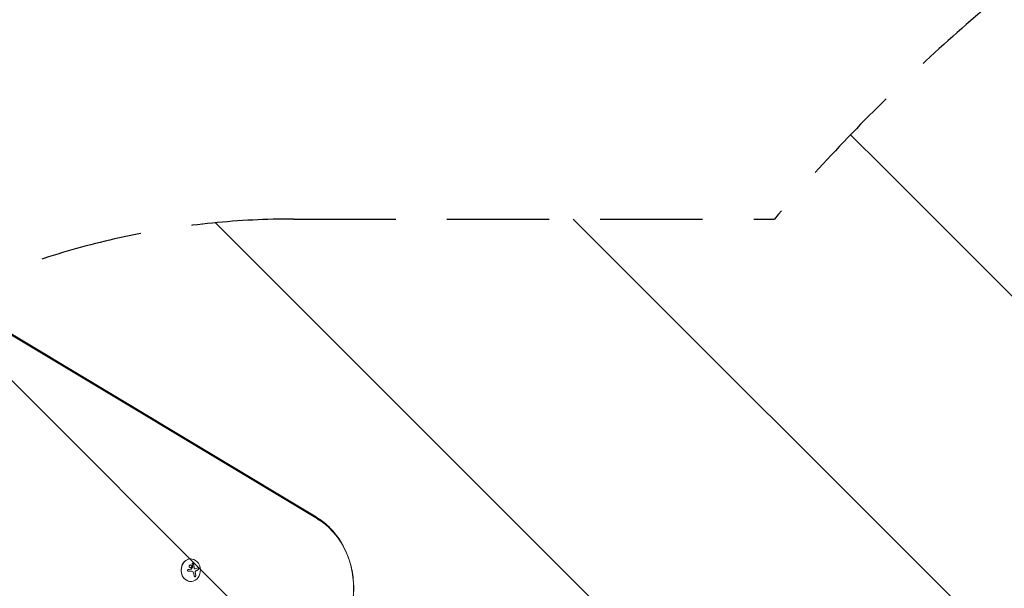
# Model space of a CAD drawing. Units: millimetres. Extents: x -5203 to 7683, y -8908 to 5194.
# Drawn here: x 1554 to 2776, y 1082 to 1789 of the extents above; entities that cross this region are included whole.
import ezdxf

# ---------------------------------------------------------------- set-up
doc = ezdxf.new("R2010")
doc.units = ezdxf.units.MM
doc.header["$LTSCALE"] = 20
doc.linetypes.add('HIDDEN', pattern=[9.525, 6.35, -3.175])
for name, color, linetype in [('2d', 230, 'Continuous'), ('EN-Free_Space', 10, 'HIDDEN'), ('EN-Free_Space_Hatch', 10, 'HIDDEN')]:
    doc.layers.add(name, color=color, linetype=linetype)

msp = doc.modelspace()

# ---------------------------------------------------------------- hatches: boundary and pattern name
at = {"layer": 'EN-Free_Space_Hatch'}
h = msp.add_hatch(dxfattribs=at)
h.set_pattern_fill('ANSI31', color=256, scale=100)
h.set_pattern_definition([(135, (1893.6, 540.87), (-224.506, -224.506), [])])
edge = h.paths.add_edge_path()
edge.add_line((1893.6, 1540.9), (2490.7, 1540.9))
edge.add_arc((4238.3, 56.5), 2292.9, 91.7138, 139.6559, ccw=False)
edge.add_line((4169.7, 2348.4), (5653.3, 2392.8))
edge.add_arc((5683.3, 1393.2), 1000, -88.2862, 91.7138, ccw=False)
edge.add_line((5713.2, 393.6), (4537.5, 358.5))
edge.add_arc((4618.6, -759.7), 1121.1, 94.1508, 132.5798)
edge.add_arc((2512.9, 1531.8), 1991, 274.4308, 312.5798, ccw=False)
edge.add_line((2666.8, -453.2), (3307.9, -1565.5))
edge.add_arc((2441.9, -2065.5), 1000, -146.9424, 30, ccw=False)
edge.add_line((1603.8, -2611), (550.3, -786.2))
edge.add_arc((1416.3, -286.2), 1000, 121.4912, 210, ccw=False)
edge.add_arc((1893.6, 540.9), 1000, 90, 178.5326, ccw=False)

# ---------------------------------------------------------------- linework, layer by layer
at = {"layer": '2d', "lineweight": 0}
for p, q in [((1090.7, 1670.2), (1921.8, 1170.8)), ((1091.7, 1669.2), (1922.9, 1169.7)), ((1092.4, 1667.7), (1923.6, 1168.3)), ((1765.9, 1118.7), (1766.2, 1118.7)), ((1767.1, 1103.6), (1767, 1103.6)), ((1771.6, 1106.5), (1771.5, 1106.5)), ((1765.9, 1090.7), (1766.2, 1090.7))]:
    msp.add_line(p, q, dxfattribs=at)
at = {"layer": '2d', "lineweight": 0, "extrusion": (0, 0, -1)}
for centre, major_axis, ratio, start_param, end_param in [((1885.1, 1082.2), (0, -98.3), 0.848, -2.670354, -2.136451), ((1885.1, 1082.2), (0, -98.3), 0.848, -2.670354, -2.136451), ((1886.4, 1082.2), (0, -96.6), 0.848, -2.670354, -0.471239), ((1759.8, 1106.1), (-18.2, -1.1), 0.038975, -1.926841, -1.757391), ((1758.8, 1104), (9.1, -15.8), 0.476008, -1.20219, -0.875592), ((1759.7, 1105.5), (-17.7, -4.6), 0.155716, -2.533545, -2.311649)]:
    msp.add_ellipse(centre, major_axis=major_axis, ratio=ratio, start_param=start_param, end_param=end_param, dxfattribs=at)
at = {"layer": '2d', "lineweight": 0}
for centre, major_axis, ratio, start_param, end_param in [((1766.2, 1104.7), (0, -14), 0.848, -1.115509, 5.167676), ((1765.9, 1104.7), (0, 14), 0.848, 0, 3.141593), ((1760.7, 1105.2), (-9.1, 15.8), 0.476008, -2.265626, -2.087612), ((1760.8, 1105.2), (-9.1, 15.8), 0.476008, -2.265626, -2.087612)]:
    msp.add_ellipse(centre, major_axis=major_axis, ratio=ratio, start_param=start_param, end_param=end_param, dxfattribs=at)
for points, knots in [([(1921.8, 1170.8), (1924.6, 1169.1), (1927.3, 1167.3), (1932.5, 1163.3), (1935, 1161.1), (1939.8, 1156.5), (1942, 1154.1), (1946.3, 1149), (1948.3, 1146.3), (1952.1, 1140.7), (1953.9, 1137.8), (1955.5, 1134.9)], [0.4712389, 0.4712389, 0.4712389, 0.4712389, 0.5780194, 0.5780194, 0.6847999, 0.6847999, 0.7915804, 0.7915804, 0.8983609, 0.8983609, 1.0051415, 1.0051415, 1.0051415, 1.0051415]), ([(1955.5, 1134.9), (1958.9, 1128.5), (1961.6, 1121.8), (1965.8, 1107.8), (1967.2, 1100.6), (1968.7, 1085.9), (1968.7, 1078.5), (1967.2, 1063.8), (1965.8, 1056.6), (1961.6, 1042.6), (1958.9, 1035.9), (1955.5, 1029.5)], [1.005141, 1.005141, 1.005141, 1.005141, 1.231403, 1.231403, 1.457665, 1.457665, 1.683927, 1.683927, 1.910189, 1.910189, 2.136451, 2.136451, 2.136451, 2.136451]), ([(1769.6, 1112.4), (1769.6, 1112.6), (1769.5, 1112.7), (1769.4, 1112.8), (1769.4, 1113), (1769.3, 1113.1), (1769.2, 1113.2), (1769.1, 1113.3), (1769, 1113.4), (1768.8, 1113.4), (1768.7, 1113.5), (1768.6, 1113.5), (1768.5, 1113.6), (1768.4, 1113.6), (1768.3, 1113.6), (1768.2, 1113.6), (1768.1, 1113.5), (1768, 1113.5), (1768, 1113.4), (1767.9, 1113.4), (1767.8, 1113.3), (1767.8, 1113.2), (1767.7, 1113.2), (1767.7, 1113.1), (1767.7, 1113), (1767.7, 1112.9), (1767.7, 1112.7), (1767.7, 1112.6), (1767.7, 1112.6), (1767.7, 1112.5), (1767.7, 1112.5)], [0, 0, 0, 0, 0.123267, 0.123267, 0.123267, 0.246944, 0.246944, 0.246944, 0.364412, 0.364412, 0.364412, 0.469764, 0.469764, 0.469764, 0.565076, 0.565076, 0.565076, 0.656937, 0.656937, 0.656937, 0.751946, 0.751946, 0.751946, 0.854928, 0.854928, 0.854928, 0.968152, 0.968152, 0.968152, 1, 1, 1, 1]), ([(1769.5, 1112.4), (1769.5, 1112.6), (1769.4, 1112.7), (1769.3, 1113), (1769.2, 1113.1), (1768.9, 1113.3), (1768.8, 1113.4), (1768.6, 1113.5), (1768.4, 1113.6), (1768.3, 1113.6)], [0, 0, 0, 0, 0.125, 0.125, 0.25, 0.25, 0.375, 0.375, 0.4937932, 0.4937932, 0.4937932, 0.4937932]), ([(1763.2, 1105.6), (1763.1, 1105.6), (1762.9, 1105.6), (1762.8, 1105.6), (1762.7, 1105.5), (1762.6, 1105.4), (1762.5, 1105.3), (1762.4, 1105.2), (1762.3, 1105.1), (1762.2, 1105), (1762.2, 1104.9), (1762.1, 1104.8), (1762.1, 1104.6), (1762.1, 1104.5), (1762.1, 1104.4), (1762.2, 1104.3), (1762.2, 1104.2), (1762.2, 1104.1), (1762.3, 1104), (1762.4, 1103.9), (1762.4, 1103.8), (1762.5, 1103.7), (1762.6, 1103.6), (1762.7, 1103.6), (1762.9, 1103.5), (1763, 1103.5), (1763.1, 1103.4), (1763.3, 1103.4), (1763.3, 1103.4), (1763.3, 1103.4), (1763.4, 1103.4)], [0, 0, 0, 0, 0.117688, 0.117688, 0.117688, 0.23572, 0.23572, 0.23572, 0.348983, 0.348983, 0.348983, 0.453941, 0.453941, 0.453941, 0.55245, 0.55245, 0.55245, 0.649106, 0.649106, 0.649106, 0.748614, 0.748614, 0.748614, 0.85433, 0.85433, 0.85433, 0.967387, 0.967387, 0.967387, 1, 1, 1, 1]), ([(1763.3, 1103.4), (1763.4, 1103.4), (1763.6, 1103.4), (1763.8, 1103.5), (1763.9, 1103.5), (1764, 1103.5), (1764.1, 1103.5), (1764.1, 1103.5), (1764.1, 1103.5), (1764.2, 1103.5), (1764.4, 1103.5), (1764.5, 1103.5), (1764.5, 1103.5), (1764.6, 1103.5), (1764.6, 1103.5), (1764.7, 1103.5), (1764.8, 1103.5), (1764.9, 1103.5), (1765, 1103.5), (1765, 1103.5), (1765, 1103.5), (1765.1, 1103.5), (1765.2, 1103.5), (1765.4, 1103.6), (1765.4, 1103.6), (1765.5, 1103.6), (1765.5, 1103.6), (1765.6, 1103.6), (1765.7, 1103.6), (1765.8, 1103.6), (1765.9, 1103.6), (1765.9, 1103.6), (1765.9, 1103.6), (1766, 1103.6), (1766.1, 1103.6), (1766.2, 1103.6), (1766.3, 1103.6), (1766.3, 1103.6), (1766.4, 1103.6), (1766.4, 1103.6), (1766.5, 1103.6), (1766.7, 1103.6), (1766.8, 1103.6)], [0, 0, 0, 0, 0.125, 0.125, 0.1875, 0.21875, 0.234375, 0.234375, 0.25, 0.25, 0.3125, 0.34375, 0.359375, 0.359375, 0.375, 0.375, 0.4375, 0.46875, 0.484375, 0.484375, 0.5, 0.5, 0.5625, 0.59375, 0.609375, 0.609375, 0.625, 0.625, 0.6875, 0.71875, 0.734375, 0.734375, 0.75, 0.75, 0.8125, 0.84375, 0.859375, 0.867187, 0.867187, 0.875, 0.875, 1, 1, 1, 1]), ([(1764.2, 1110.1), (1764, 1109.7), (1764.1, 1109.2), (1764.5, 1108.4), (1764.9, 1108.1), (1765.7, 1107.7), (1766.2, 1107.7), (1766.9, 1108), (1767.2, 1108.3), (1767.4, 1108.7)], [0, 0, 0, 0, 0.125, 0.125, 0.25, 0.25, 0.375, 0.375, 0.5, 0.5, 0.5, 0.5]), ([(1767.4, 1108.7), (1767.5, 1109.2), (1767.4, 1109.6), (1767, 1110.5), (1766.6, 1110.8), (1765.8, 1111.2), (1765.4, 1111.2), (1764.6, 1110.9), (1764.3, 1110.5), (1764.2, 1110.1)], [0.5, 0.5, 0.5, 0.5, 0.625, 0.625, 0.75, 0.75, 0.875, 0.875, 1, 1, 1, 1]), ([(1767.3, 1108.7), (1767.3, 1108.9), (1767.3, 1109), (1767.3, 1109.2), (1767.3, 1109.3), (1767.3, 1109.5), (1767.3, 1109.6), (1767.2, 1109.8), (1767.2, 1109.8), (1767.2, 1109.9), (1767.1, 1110), (1767, 1110.2), (1766.9, 1110.4), (1766.5, 1110.8), (1766.3, 1110.9), (1765.9, 1111.1), (1765.7, 1111.1), (1765.4, 1111.1)], [0.5, 0.5, 0.5, 0.5, 0.53125, 0.53125, 0.5625, 0.5625, 0.59375, 0.59375, 0.609375, 0.609375, 0.625, 0.625, 0.6875, 0.6875, 0.75, 0.75, 0.817174, 0.817174, 0.817174, 0.817174]), ([(1766, 1107.7), (1766, 1107.7), (1766.1, 1107.7), (1766.2, 1107.8), (1766.3, 1107.8), (1766.6, 1107.9), (1766.8, 1108), (1767, 1108.3), (1767.1, 1108.4), (1767.2, 1108.5), (1767.2, 1108.6), (1767.3, 1108.7)], [0.3263643, 0.3263643, 0.3263643, 0.3263643, 0.34375, 0.34375, 0.375, 0.375, 0.4375, 0.4375, 0.46875, 0.46875, 0.5, 0.5, 0.5, 0.5]), ([(1766.7, 1106.1), (1766.7, 1106), (1766.6, 1106), (1766.6, 1106), (1766.6, 1105.9), (1766.5, 1105.9), (1766.5, 1105.9), (1766.4, 1105.9), (1766.4, 1105.9), (1766.4, 1105.9)], [0, 0, 0, 0, 0.444984, 0.444984, 0.444984, 0.890124, 0.890124, 0.890124, 1, 1, 1, 1]), ([(1766.8, 1103.6), (1766.9, 1103.6), (1766.9, 1103.6), (1767, 1103.6), (1767, 1103.6), (1767, 1103.6)], [0, 0, 0, 0, 0.2166442, 0.2166442, 0.2591824, 0.2591824, 0.2591824, 0.2591824]), ([(1768.3, 1108.7), (1768.3, 1108.6), (1768.3, 1108.6), (1768.3, 1108.6), (1768.3, 1108.5), (1768.3, 1108.5), (1768.2, 1108.5)], [0, 0, 0, 0, 0.541586, 0.541586, 0.541586, 1, 1, 1, 1]), ([(1770.2, 1107.7), (1770.2, 1107.7), (1770.2, 1107.8), (1770.2, 1107.9), (1770.1, 1107.9), (1770.1, 1108), (1770.1, 1108), (1770.1, 1108.1), (1770.1, 1108.2), (1770.1, 1108.2), (1770.1, 1108.3), (1770.1, 1108.3), (1770.1, 1108.4), (1770.1, 1108.5), (1770.1, 1108.6), (1770.1, 1108.7), (1770.1, 1108.8), (1770.1, 1108.9), (1770.1, 1108.9), (1770.1, 1108.9), (1770.1, 1109), (1770, 1109.1), (1770, 1109.2), (1770, 1109.3), (1770, 1109.4), (1770, 1109.5), (1770, 1109.5), (1770, 1109.5), (1770, 1109.6), (1770, 1109.8), (1769.9, 1109.9), (1769.9, 1110), (1769.9, 1110.1), (1769.9, 1110.1), (1769.9, 1110.1), (1769.9, 1110.2), (1769.9, 1110.3), (1769.9, 1110.5), (1769.8, 1110.6), (1769.8, 1110.7), (1769.8, 1110.7), (1769.8, 1110.7), (1769.8, 1110.8), (1769.8, 1110.9), (1769.8, 1111.1), (1769.7, 1111.2), (1769.7, 1111.2), (1769.7, 1111.3), (1769.7, 1111.3), (1769.7, 1111.4), (1769.7, 1111.5), (1769.6, 1111.7), (1769.6, 1111.8), (1769.6, 1111.8), (1769.6, 1111.8), (1769.6, 1112.1), (1769.5, 1112.2), (1769.5, 1112.4)], [0, 0, 0, 0, 0.03125, 0.046875, 0.046875, 0.0625, 0.0625, 0.09375, 0.109375, 0.117187, 0.117187, 0.125, 0.125, 0.1875, 0.1875, 0.21875, 0.234375, 0.242187, 0.242187, 0.25, 0.25, 0.3125, 0.3125, 0.34375, 0.359375, 0.367187, 0.367187, 0.375, 0.375, 0.4375, 0.46875, 0.484375, 0.492187, 0.492187, 0.5, 0.5, 0.5625, 0.59375, 0.609375, 0.617187, 0.617187, 0.625, 0.625, 0.6875, 0.71875, 0.734375, 0.742187, 0.742187, 0.75, 0.75, 0.8125, 0.84375, 0.859375, 0.859375, 0.875, 0.875, 1, 1, 1, 1]), ([(1770.8, 1106.7), (1770.7, 1106.7), (1770.6, 1106.7), (1770.5, 1106.9), (1770.4, 1107), (1770.3, 1107.2), (1770.3, 1107.3), (1770.2, 1107.4), (1770.2, 1107.5), (1770.2, 1107.6), (1770.2, 1107.6), (1770.2, 1107.7)], [0, 0, 0, 0, 0.25, 0.25, 0.5, 0.5, 0.75, 0.75, 0.875, 0.875, 1, 1, 1, 1]), ([(1770.9, 1106.7), (1770.8, 1106.7), (1770.7, 1106.8), (1770.6, 1106.8), (1770.6, 1106.9), (1770.5, 1107), (1770.4, 1107.1), (1770.4, 1107.2), (1770.3, 1107.3), (1770.3, 1107.4), (1770.3, 1107.5), (1770.3, 1107.6), (1770.3, 1107.7)], [0, 0, 0, 0, 0.26951, 0.26951, 0.26951, 0.539189, 0.539189, 0.539189, 0.809594, 0.809594, 0.809594, 1, 1, 1, 1]), ([(1771.5, 1106.5), (1771.5, 1106.5), (1771.5, 1106.5), (1771.3, 1106.5), (1771.2, 1106.5), (1771.1, 1106.5), (1771, 1106.6), (1770.9, 1106.6), (1770.9, 1106.6), (1770.8, 1106.7)], [0.4453427, 0.4453427, 0.4453427, 0.4453427, 0.5, 0.5, 0.75, 0.75, 0.875, 0.875, 1, 1, 1, 1]), ([(1771.6, 1102.3), (1771.6, 1102.4), (1771.6, 1102.5), (1771.6, 1102.8), (1771.6, 1102.9), (1771.7, 1103.2), (1771.8, 1103.3), (1771.9, 1103.5), (1772, 1103.6), (1772.1, 1103.7)], [0, 0, 0, 0, 0.25, 0.25, 0.5, 0.5, 0.75, 0.75, 1, 1, 1, 1]), ([(1771.8, 1101.2), (1771.8, 1101.2), (1771.8, 1101.3), (1771.7, 1101.3), (1771.7, 1101.4), (1771.7, 1101.4), (1771.7, 1101.5), (1771.7, 1101.5), (1771.7, 1101.6), (1771.7, 1101.7), (1771.7, 1101.7), (1771.7, 1101.8), (1771.6, 1101.8), (1771.6, 1101.9), (1771.6, 1101.9), (1771.6, 1102), (1771.6, 1102.1), (1771.6, 1102.2), (1771.6, 1102.3)], [0, 0, 0, 0, 0.125, 0.1875, 0.1875, 0.25, 0.25, 0.375, 0.4375, 0.4375, 0.5, 0.5, 0.625, 0.6875, 0.6875, 0.75, 0.75, 1, 1, 1, 1]), ([(1771.7, 1102.3), (1771.7, 1102.4), (1771.7, 1102.5), (1771.7, 1102.7), (1771.7, 1102.8), (1771.8, 1103), (1771.8, 1103.1), (1771.9, 1103.2), (1771.9, 1103.3), (1772, 1103.4), (1772.1, 1103.5), (1772.1, 1103.6), (1772.2, 1103.7)], [0, 0, 0, 0, 0.2593, 0.2593, 0.2593, 0.519012, 0.519012, 0.519012, 0.774897, 0.774897, 0.774897, 1, 1, 1, 1]), ([(1772.1, 1103.7), (1772.2, 1103.7), (1772.2, 1103.7), (1772.2, 1103.7), (1772.3, 1103.8), (1772.3, 1103.8), (1772.4, 1103.8), (1772.4, 1103.8), (1772.4, 1103.9), (1772.5, 1103.9), (1772.5, 1103.9), (1772.6, 1103.9), (1772.6, 1104), (1772.7, 1104), (1772.8, 1104), (1772.8, 1104.1)], [0, 0, 0, 0, 0.125, 0.125, 0.25, 0.25, 0.375, 0.375, 0.5, 0.5, 0.625, 0.625, 0.75, 0.75, 1, 1, 1, 1]), ([(1772.8, 1104.1), (1772.9, 1104.1), (1772.9, 1104.1), (1773, 1104.2), (1773.1, 1104.2), (1773.1, 1104.2), (1773.1, 1104.2), (1773.2, 1104.2), (1773.3, 1104.3), (1773.4, 1104.3), (1773.4, 1104.3), (1773.4, 1104.3), (1773.4, 1104.3), (1773.5, 1104.4), (1773.6, 1104.4), (1773.7, 1104.4), (1773.7, 1104.5), (1773.7, 1104.5), (1773.8, 1104.5), (1773.8, 1104.5), (1773.9, 1104.5), (1774, 1104.6), (1774, 1104.6), (1774, 1104.6), (1774, 1104.6), (1774.1, 1104.6), (1774.2, 1104.7), (1774.3, 1104.7), (1774.3, 1104.7), (1774.3, 1104.7), (1774.3, 1104.7), (1774.4, 1104.8), (1774.5, 1104.8), (1774.5, 1104.9), (1774.6, 1104.9), (1774.6, 1104.9), (1774.6, 1104.9), (1774.8, 1105), (1775, 1105.1), (1775.1, 1105.2)], [0, 0, 0, 0, 0.0625, 0.09375, 0.109375, 0.109375, 0.125, 0.125, 0.1875, 0.21875, 0.234375, 0.234375, 0.25, 0.25, 0.3125, 0.34375, 0.359375, 0.359375, 0.375, 0.375, 0.4375, 0.46875, 0.484375, 0.484375, 0.5, 0.5, 0.5625, 0.59375, 0.609375, 0.609375, 0.625, 0.625, 0.6875, 0.71875, 0.734375, 0.734375, 0.75, 0.75, 1, 1, 1, 1]), ([(1775.3, 1105.2), (1775.3, 1105.2), (1775.4, 1105.3), (1775.5, 1105.4), (1775.6, 1105.5), (1775.6, 1105.6), (1775.7, 1105.8), (1775.7, 1105.9), (1775.8, 1106.1), (1775.8, 1106.2), (1775.8, 1106.4), (1775.8, 1106.5), (1775.7, 1106.7), (1775.7, 1106.8), (1775.7, 1106.9), (1775.6, 1107.1), (1775.6, 1107.2), (1775.5, 1107.3), (1775.5, 1107.4), (1775.4, 1107.5), (1775.3, 1107.6), (1775.2, 1107.6), (1775.2, 1107.7), (1775.1, 1107.7), (1775, 1107.8), (1774.9, 1107.8), (1774.8, 1107.8), (1774.7, 1107.8), (1774.7, 1107.8), (1774.7, 1107.7), (1774.6, 1107.7)], [0, 0, 0, 0, 0.120796, 0.120796, 0.120796, 0.242046, 0.242046, 0.242046, 0.356333, 0.356333, 0.356333, 0.459168, 0.459168, 0.459168, 0.553739, 0.553739, 0.553739, 0.646543, 0.646543, 0.646543, 0.743592, 0.743592, 0.743592, 0.848997, 0.848997, 0.848997, 0.964083, 0.964083, 0.964083, 1, 1, 1, 1]), ([(1775.1, 1105.2), (1775.2, 1105.2), (1775.3, 1105.3), (1775.5, 1105.5), (1775.5, 1105.6), (1775.6, 1105.9), (1775.7, 1106.1), (1775.7, 1106.5), (1775.6, 1106.7), (1775.5, 1107), (1775.5, 1107.2), (1775.3, 1107.5), (1775.2, 1107.6), (1775, 1107.7), (1774.9, 1107.8), (1774.8, 1107.8), (1774.8, 1107.8), (1774.8, 1107.8)], [0, 0, 0, 0, 0.125, 0.125, 0.25, 0.25, 0.375, 0.375, 0.5, 0.5, 0.625, 0.625, 0.75, 0.75, 0.875, 0.875, 0.8795926, 0.8795926, 0.8795926, 0.8795926]), ([(1770.4, 1097.3), (1770.5, 1097.1), (1770.5, 1097), (1770.6, 1096.9), (1770.6, 1096.8), (1770.7, 1096.7), (1770.8, 1096.6), (1770.9, 1096.5), (1771, 1096.5), (1771.1, 1096.5), (1771.3, 1096.5), (1771.4, 1096.5), (1771.5, 1096.6), (1771.6, 1096.6), (1771.7, 1096.7), (1771.8, 1096.8), (1771.9, 1096.9), (1772, 1097), (1772.1, 1097.1), (1772.2, 1097.2), (1772.2, 1097.3), (1772.3, 1097.4), (1772.4, 1097.6), (1772.4, 1097.7), (1772.4, 1097.8), (1772.5, 1098), (1772.5, 1098.1), (1772.5, 1098.3), (1772.5, 1098.3), (1772.5, 1098.4), (1772.5, 1098.4)], [0, 0, 0, 0, 0.12144, 0.12144, 0.12144, 0.243283, 0.243283, 0.243283, 0.358856, 0.358856, 0.358856, 0.462986, 0.462986, 0.462986, 0.558085, 0.558085, 0.558085, 0.650496, 0.650496, 0.650496, 0.746429, 0.746429, 0.746429, 0.850305, 0.850305, 0.850305, 0.963913, 0.963913, 0.963913, 1, 1, 1, 1]), ([(1771.1, 1096.5), (1771.2, 1096.5), (1771.4, 1096.6), (1771.7, 1096.7), (1771.8, 1096.8), (1772, 1097.1), (1772.1, 1097.3), (1772.3, 1097.6), (1772.3, 1097.8), (1772.4, 1098.1), (1772.4, 1098.3), (1772.4, 1098.4)], [0.3782618, 0.3782618, 0.3782618, 0.3782618, 0.5, 0.5, 0.625, 0.625, 0.75, 0.75, 0.875, 0.875, 1, 1, 1, 1])]:
    msp.add_open_spline(points, degree=3, knots=knots, dxfattribs=at)
for points in [[(1767.7, 1112.5), (1768, 1111.3), (1768.2, 1110), (1768.3, 1108.7)], [(1763.2, 1103.4), (1763.3, 1103.4), (1763.3, 1103.4), (1763.3, 1103.4)], [(1763.4, 1103.4), (1764.6, 1103.5), (1765.8, 1103.6), (1766.9, 1103.6)], [(1766.4, 1105.9), (1766.3, 1105.9), (1766.3, 1105.9), (1766.2, 1105.9)], [(1768.2, 1108.5), (1767.8, 1107.7), (1767.3, 1106.9), (1766.7, 1106.1)], [(1766.9, 1103.6), (1767.2, 1103.7), (1767.4, 1103.6), (1767.7, 1103.6)], [(1767.7, 1103.6), (1767.7, 1103.6), (1767.7, 1103.6), (1767.8, 1103.6)], [(1767.8, 1103.6), (1768.4, 1103.5), (1768.9, 1103), (1769.1, 1102.4)], [(1770.3, 1107.7), (1770.2, 1109.3), (1769.9, 1110.9), (1769.6, 1112.4)], [(1772.2, 1106.6), (1771.8, 1106.4), (1771.3, 1106.4), (1770.9, 1106.7)], [(1771.6, 1106.5), (1771.6, 1106.5), (1771.6, 1106.5), (1771.6, 1106.5)], [(1771.9, 1101.2), (1771.8, 1101.5), (1771.7, 1101.9), (1771.7, 1102.3)], [(1772.2, 1103.7), (1772.5, 1103.8), (1772.7, 1104), (1772.9, 1104.1)], [(1772.9, 1104.1), (1773.8, 1104.4), (1774.6, 1104.8), (1775.3, 1105.2)]]:
    msp.add_open_spline(points, degree=3, dxfattribs=at)
at = {"layer": 'EN-Free_Space'}
msp.add_lwpolyline([(1893.6, 1540.9), (2490.7, 1540.9, -0.212292), (4169.7, 2348.4), (5653.3, 2392.8, -1), (5713.2, 393.6), (4537.5, 358.5, 0.169268), (3860.1, 65.8, -0.168011), (2666.8, -453.2), (3307.9, -1565.5, -0.973667), (1603.8, -2611), (550.3, -786.2, -0.406611), (893.9, 566.5, -0.406732)], format="xyb", close=True, dxfattribs=at)

doc.saveas('drawing.dxf')
